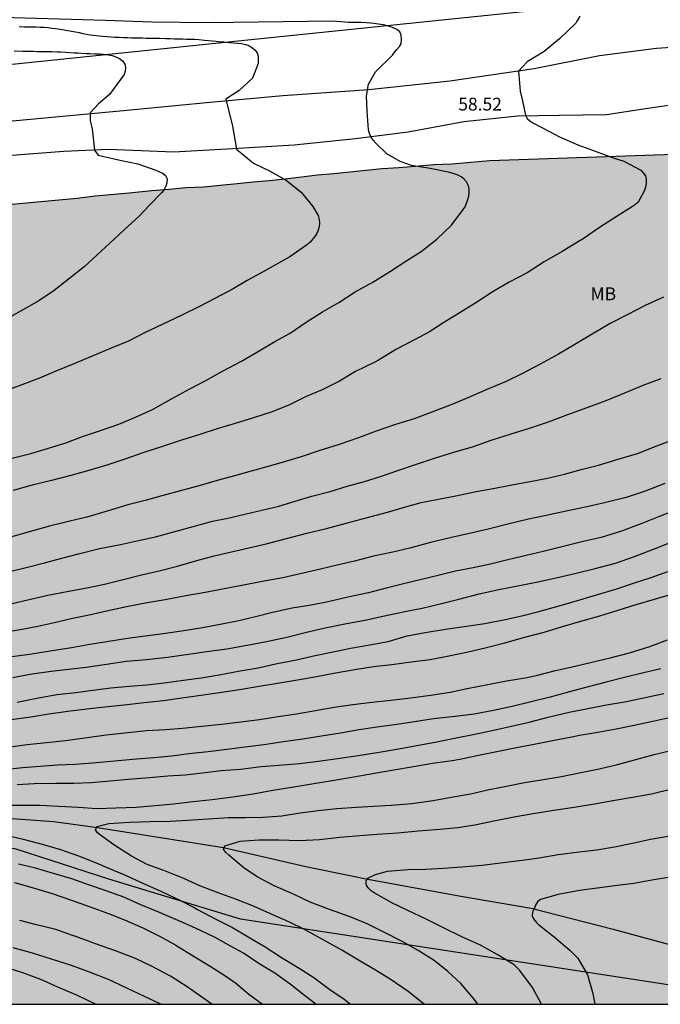
# Model space of a CAD drawing. Units: metres. Extents: x 578893 to 579244, y 4789790 to 4790041.
# Drawn here: x 579118 to 579155, y 4789790 to 4789848 of the extents above; entities that cross this region are included whole.
import ezdxf

# ---------------------------------------------------------------- set-up
doc = ezdxf.new("R2010")
doc.units = ezdxf.units.M
for name, color, linetype in [('010106', 9, 'Continuous'), ('020104', 34, 'Continuous'), ('020308', 9, 'Continuous'), ('050103', 4, 'Continuous'), ('060110', 9, 'Continuous'), ('070108', 9, 'VALLA'), ('100106', 63, 'Continuous'), ('100301', 7, 'Continuous'), ('130101', 9, 'Continuous'), ('990504', 63, 'Continuous')]:
    doc.layers.add(name, color=color, linetype=linetype)
doc.layers.add('020105', color=24, linetype='Continuous', lineweight=30)
doc.styles.add('ARIAL', font='ARIAL.TTF', dxfattribs={"height": 1})
doc.linetypes.add('VALLA', pattern='A,1,[200,DONOSTI.shx,S=0.1,R=0,X=0,Y=0],1', length=2)

msp = doc.modelspace()

# ---------------------------------------------------------------- hatches: boundary and pattern name
at = {"layer": '990504'}
msp.add_hatch(color=256, dxfattribs=at).paths.add_polyline_path([(579227, 4789842.496), (579226.596, 4789842.228), (579225.782, 4789841.538), (579225.436, 4789841.308), (579224.97, 4789841.136), (579224.712, 4789841.082), (579223.97, 4789841.052), (579223.562, 4789841.14), (579222.624, 4789841.514), (579221.501, 4789841.828), (579219.417, 4789842.282), (579218.147, 4789842.402), (579216.953, 4789842.358), (579215.665, 4789842.048), (579215.173, 4789841.984), (579213.771, 4789842.002), (579213.119, 4789842.178), (579210.217, 4789843.506), (579209.115, 4789843.808), (579207.72, 4789843.926), (579194.43, 4789842.747), (579188.5, 4789842.467), (579164.671, 4789840.527), (579146.522, 4789839.898), (579145.392, 4789839.848), (579143.162, 4789839.668), (579142.102, 4789839.618), (579141.042, 4789839.528), (579140.062, 4789839.438), (579139.082, 4789839.378), (579138.132, 4789839.288), (579137.192, 4789839.198), (579136.252, 4789839.098), (579135.302, 4789839.008), (579133.412, 4789838.788), (579132.472, 4789838.688), (579131.522, 4789838.598), (579130.582, 4789838.508), (579129.592, 4789838.418), (579128.612, 4789838.318), (579127.592, 4789838.268), (579126.612, 4789838.178), (579125.592, 4789838.088), (579124.272, 4789837.968), (579122.272, 4789837.778), (579121.212, 4789837.648), (579120.152, 4789837.558), (579118.032, 4789837.348), (579116.982, 4789837.258), (579115.922, 4789837.158), (579114.822, 4789837.108), (579112.603, 4789836.969), (579111.433, 4789836.879), (579110.263, 4789836.829), (579109.093, 4789836.779), (579107.913, 4789836.699), (579106.783, 4789836.609), (579105.613, 4789836.559), (579103.313, 4789836.379), (579102.143, 4789836.329), (579101.013, 4789836.239), (579099.873, 4789836.149), (579098.743, 4789836.059), (579097.643, 4789835.969), (579096.553, 4789835.879), (579095.423, 4789835.829), (579093.233, 4789835.649), (579092.133, 4789835.569), (579091.033, 4789835.439), (579089.943, 4789835.349), (579088.843, 4789835.259), (579087.753, 4789835.129), (579086.653, 4789835.039), (579084.503, 4789834.819), (579083.483, 4789834.699), (579082.463, 4789834.569), (579080.533, 4789834.379), (579079.583, 4789834.249), (579078.683, 4789834.119), (579070.894, 4789833.08), (579037.544, 4789830.41), (579036.515, 4789830.3), (579036.215, 4789830.25), (579035.905, 4789830.2), (579035.585, 4789830.15), (579035.265, 4789830.1), (579034.925, 4789830.05), (579034.595, 4789830), (579034.245, 4789829.94), (579033.865, 4789829.89), (579033.475, 4789829.83), (579033.085, 4789829.76), (579032.705, 4789829.69), (579032.155, 4789829.58), (579031.775, 4789829.51), (579031.405, 4789829.44), (579031.045, 4789829.37), (579030.525, 4789829.271), (579030.205, 4789829.201), (579029.735, 4789829.081), (579029.415, 4789828.991), (579028.905, 4789828.861), (579028.555, 4789828.781), (579028.175, 4789828.701), (579027.975, 4789828.671), (579027.585, 4789828.601), (579027.195, 4789828.521), (579026.995, 4789828.481), (579026.795, 4789828.431), (579026.595, 4789828.401), (579026.185, 4789828.311), (579025.975, 4789828.271), (579025.765, 4789828.221), (579025.555, 4789828.171), (579025.355, 4789828.131), (579025.135, 4789828.081), (579024.925, 4789828.031), (579024.505, 4789827.931), (579024.295, 4789827.891), (579024.085, 4789827.831), (579023.885, 4789827.781), (579023.685, 4789827.731), (579023.485, 4789827.681), (579023.285, 4789827.621), (579022.905, 4789827.511), (579022.535, 4789827.401), (579022.155, 4789827.281), (579021.765, 4789827.171), (579021.195, 4789826.981), (579021.005, 4789826.911), (579020.615, 4789826.761), (579020.425, 4789826.691), (579020.235, 4789826.611), (579020.045, 4789826.521), (579019.865, 4789826.431), (579019.505, 4789826.271), (579019.325, 4789826.181), (579018.985, 4789826.001), (579018.635, 4789825.821), (579018.455, 4789825.731), (579018.275, 4789825.641), (579017.915, 4789825.471), (579017.555, 4789825.301), (579017.365, 4789825.211), (579017.175, 4789825.131), (579016.975, 4789825.051), (579016.785, 4789824.961), (579016.585, 4789824.891), (579016.205, 4789824.731), (579016.005, 4789824.661), (579015.815, 4789824.581), (579015.445, 4789824.421), (579014.885, 4789824.191), (579014.695, 4789824.101), (579014.505, 4789824.011), (579014.315, 4789823.921), (579014.135, 4789823.831), (579013.955, 4789823.741), (579013.775, 4789823.641), (579013.405, 4789823.431), (579013.225, 4789823.331), (579013.035, 4789823.221), (579012.855, 4789823.111), (579012.485, 4789822.891), (579012.305, 4789822.791), (579011.965, 4789822.581), (579011.625, 4789822.371), (579011.305, 4789822.161), (579011.015, 4789821.941), (579010.715, 4789821.731), (579010.415, 4789821.511), (579010.115, 4789821.301), (579009.805, 4789821.101), (579009.495, 4789820.901), (579009.185, 4789820.711), (579008.885, 4789820.531), (579008.615, 4789820.361), (579008.395, 4789820.221), (579008.215, 4789820.081), (578999.905, 4789815.692), (578996.615, 4789814.372), (578996.325, 4789814.242), (578996.035, 4789814.102), (578995.735, 4789813.962), (578995.155, 4789813.682), (578994.865, 4789813.542), (578994.555, 4789813.402), (578994.255, 4789813.272), (578993.945, 4789813.152), (578993.635, 4789813.022), (578993.005, 4789812.802), (578992.695, 4789812.692), (578992.055, 4789812.472), (578991.755, 4789812.372), (578991.445, 4789812.262), (578991.125, 4789812.152), (578990.815, 4789812.042), (578990.495, 4789811.912), (578990.165, 4789811.802), (578989.535, 4789811.562), (578989.215, 4789811.442), (578988.885, 4789811.322), (578988.555, 4789811.192), (578988.225, 4789811.082), (578987.875, 4789810.952), (578987.545, 4789810.832), (578986.896, 4789810.572), (578986.566, 4789810.432), (578986.246, 4789810.292), (578985.946, 4789810.142), (578985.666, 4789809.982), (578985.386, 4789809.822), (578985.126, 4789809.642), (578984.636, 4789809.292), (578984.416, 4789809.092), (578984.036, 4789808.712), (578983.856, 4789808.502), (578983.706, 4789808.312), (578983.566, 4789808.102), (578983.436, 4789807.902), (578983.336, 4789807.692), (578983.236, 4789807.492), (578983.066, 4789807.052), (578983.006, 4789806.822), (578982.936, 4789806.582), (578982.886, 4789806.342), (578982.826, 4789806.092), (578982.776, 4789805.852), (578982.716, 4789805.612), (578982.576, 4789805.142), (578982.335, 4789804.112), (578982.285, 4789803.822), (578982.205, 4789803.262), (578982.185, 4789802.972), (578982.155, 4789802.682), (578982.155, 4789802.372), (578982.135, 4789802.082), (578982.125, 4789801.782), (578982.125, 4789801.472), (578982.115, 4789801.172), (578982.105, 4789800.582), (578982.095, 4789800.282), (578982.095, 4789799.992), (578982.085, 4789799.702), (578982.085, 4789799.412), (578982.095, 4789799.122), (578982.105, 4789798.852), (578982.135, 4789798.592), (578982.185, 4789798.342), (578982.335, 4789797.902), (578982.435, 4789797.692), (578982.575, 4789797.492), (578982.725, 4789797.292), (578982.875, 4789797.112), (578983.055, 4789796.932), (578983.455, 4789796.602), (578983.665, 4789796.442), (578983.885, 4789796.302), (578984.125, 4789796.192), (578984.365, 4789796.092), (578984.595, 4789796.012), (578985.075, 4789795.922), (578985.325, 4789795.912), (578985.565, 4789795.902), (578986.055, 4789795.922), (578986.295, 4789795.952), (578986.525, 4789796.002), (578986.775, 4789796.052), (578987.025, 4789796.112), (578987.265, 4789796.182), (578987.515, 4789796.252), (578987.775, 4789796.322), (578988.305, 4789796.502), (578988.575, 4789796.602), (578988.845, 4789796.702), (578989.125, 4789796.802), (578989.385, 4789796.902), (578989.675, 4789797.012), (578990.245, 4789797.202), (578990.535, 4789797.282), (578990.835, 4789797.352), (578991.155, 4789797.392), (578991.485, 4789797.422), (578991.815, 4789797.422), (578992.465, 4789797.382), (578992.795, 4789797.332), (578993.095, 4789797.262), (578993.705, 4789797.032), (578993.995, 4789796.882), (578994.295, 4789796.702), (578994.565, 4789796.522), (578994.835, 4789796.302), (578995.085, 4789796.072), (578995.535, 4789795.572), (578995.755, 4789795.302), (578995.975, 4789795.042), (578996.175, 4789794.752), (578996.385, 4789794.462), (578996.575, 4789794.162), (578996.945, 4789793.532), (578997.115, 4789793.212), (578997.275, 4789792.892), (578997.585, 4789792.262), (578997.725, 4789791.942), (578997.865, 4789791.632), (578998.015, 4789791.322), (578998.145, 4789791.002), (578998.366, 4789790.422), (579244.148, 4789790.417), (579244.149, 4789838.083), (579243.908, 4789838.39), (579242.468, 4789840.742), (579242.098, 4789841.126), (579241.666, 4789841.346), (579240.434, 4789841.556), (579238.084, 4789841.716), (579236.934, 4789841.762), (579232.154, 4789841.776), (579231.102, 4789841.844), (579229.844, 4789842.034), (579228.69, 4789842.524), (579227.488, 4789842.608)])

# ---------------------------------------------------------------- linework, layer by layer
at = {"layer": '010106', "flags": 128}
msp.add_lwpolyline([(578894.158, 4789790.425), (579244.148, 4789790.417), (579244.153, 4790040.41), (578894.163, 4790040.417)], close=True, dxfattribs=at)
at = {"layer": '020104', "flags": 128}
for points, elevation in [([(579117.408, 4789822.436), (579118.504, 4789822.711), (579119.482, 4789823.002), (579120.561, 4789823.331), (579121.541, 4789823.692), (579122.581, 4789824.059), (579123.653, 4789824.427), (579124.628, 4789824.839), (579125.634, 4789825.28), (579126.736, 4789825.899), (579127.818, 4789826.496), (579128.75, 4789826.976), (579129.734, 4789827.519), (579130.852, 4789828.108), (579131.785, 4789828.663), (579132.789, 4789829.26), (579133.689, 4789829.763), (579134.634, 4789830.404), (579135.594, 4789831.001), (579136.544, 4789831.552), (579137.511, 4789832.182), (579138.53, 4789832.752), (579139.575, 4789833.396), (579140.524, 4789834.016), (579141.372, 4789834.549), (579142.281, 4789835.258), (579143.147, 4789836.084), (579143.827, 4789836.994), (579143.943, 4789837.168), (579144.103, 4789837.59), (579144.155, 4789837.789), (579144.184, 4789838.002), (579144.176, 4789838.23), (579144.112, 4789838.436), (579144.02, 4789838.624), (579143.868, 4789838.809), (579143.705, 4789838.926), (579143.484, 4789839.041), (579143.04, 4789839.172), (579141.904, 4789839.411), (579140.799, 4789839.586), (579140.137, 4789839.809), (579139.361, 4789840.273), (579138.722, 4789840.893), (579138.565, 4789841.06), (579138.442, 4789841.251), (579138.346, 4789841.457), (579138.274, 4789841.666), (579138.202, 4789842.768), (579138.162, 4789843.668), (579138.292, 4789844.348), (579138.702, 4789845.078), (579139.692, 4789846.048), (579139.812, 4789846.228), (579139.952, 4789846.388), (579140.092, 4789846.558), (579140.192, 4789846.718), (579140.222, 4789846.958), (579140.202, 4789847.228), (579140.112, 4789847.408), (579139.952, 4789847.558), (579139.652, 4789847.698), (579139.372, 4789847.778), (579139.162, 4789847.818), (579138.842, 4789847.868), (579138.622, 4789847.908), (579138.392, 4789847.928), (579138.172, 4789847.938), (579137.832, 4789847.958), (579137.612, 4789847.958), (579137.402, 4789847.968), (579137.102, 4789847.968), (579136.902, 4789847.988), (579136.182, 4789848.048), (579128.922, 4789847.948), (579125.602, 4789847.978), (579122.882, 4789848.078), (579114.783, 4789848.308)], 59), ([(579150.662, 4789848.327), (579150.532, 4789848.107), (579150.422, 4789847.927), (579149.462, 4789847.007), (579148.572, 4789846.267), (579147.572, 4789845.668), (579147.072, 4789845.108), (579147.162, 4789843.948), (579147.31, 4789843.38), (579147.482, 4789842.523), (579147.578, 4789842.332), (579147.73, 4789842.198), (579147.917, 4789842.092), (579148.876, 4789841.573), (579149.474, 4789841.265), (579150.552, 4789840.798), (579151.551, 4789840.428), (579152.607, 4789840.038), (579153.235, 4789839.829), (579154.232, 4789839.304), (579154.371, 4789839.158), (579154.505, 4789838.984), (579154.554, 4789838.772), (579154.549, 4789838.531), (579154.515, 4789838.31), (579154.438, 4789838.077), (579154.079, 4789837.44), (579153.921, 4789837.303), (579153.744, 4789837.176), (579152.798, 4789836.566), (579151.819, 4789835.941), (579150.853, 4789835.275), (579150.625, 4789835.142), (579149.63, 4789834.542), (579148.567, 4789833.933), (579147.573, 4789833.288), (579146.529, 4789832.736), (579145.517, 4789832.153), (579144.571, 4789831.525), (579143.591, 4789830.926), (579142.697, 4789830.381), (579141.855, 4789829.84), (579140.945, 4789829.344), (579139.929, 4789828.819), (579138.876, 4789828.168), (579138.654, 4789828.058), (579137.529, 4789827.5), (579136.579, 4789826.943), (579135.57, 4789826.44), (579134.601, 4789826.018), (579133.654, 4789825.56), (579132.649, 4789825.143), (579131.551, 4789824.789), (579130.48, 4789824.467), (579129.429, 4789824.154), (579128.4, 4789823.823), (579127.334, 4789823.485), (579126.168, 4789823.087), (579125.124, 4789822.754), (579124.008, 4789822.377), (579122.954, 4789822.024), (579121.907, 4789821.698), (579120.842, 4789821.405), (579119.709, 4789821.116), (579118.591, 4789820.851), (579117.478, 4789820.533)], 58), ([(579117.523, 4789846.308), (579118.033, 4789846.288), (579118.243, 4789846.288), (579118.453, 4789846.278), (579118.663, 4789846.278), (579118.873, 4789846.268), (579119.093, 4789846.268), (579119.303, 4789846.268), (579119.533, 4789846.258), (579119.733, 4789846.258), (579120.042, 4789846.248), (579120.242, 4789846.238), (579120.562, 4789846.228), (579120.802, 4789846.208), (579121.062, 4789846.188), (579121.262, 4789846.178), (579121.462, 4789846.168), (579121.762, 4789846.148), (579121.962, 4789846.138), (579122.252, 4789846.128), (579122.522, 4789846.118), (579122.762, 4789846.098), (579123.062, 4789846.068), (579123.262, 4789846.028), (579123.492, 4789845.958), (579123.692, 4789845.858), (579123.882, 4789845.718), (579124.012, 4789845.528), (579124.052, 4789845.308), (579124.022, 4789845.118), (579123.972, 4789844.918), (579123.122, 4789843.748), (579122.462, 4789843.188), (579121.972, 4789842.668), (579121.982, 4789842.208), (579122.092, 4789841.728), (579122.242, 4789840.484), (579122.456, 4789840.192), (579123.634, 4789839.909), (579124.764, 4789839.671), (579125.827, 4789839.31), (579126.217, 4789839.124), (579126.391, 4789838.997), (579126.483, 4789838.801), (579126.467, 4789838.566), (579126.417, 4789838.366), (579126.323, 4789838.181), (579126.178, 4789837.991), (579125.461, 4789837.258), (579124.857, 4789836.62), (579123.971, 4789835.82), (579123.124, 4789835.024), (579122.371, 4789834.326), (579121.622, 4789833.637), (579120.791, 4789832.976), (579119.865, 4789832.255), (579118.965, 4789831.645), (579117.943, 4789831.067), (579116.963, 4789830.518)], 61), ([(579155.554, 4789831.87), (579154.494, 4789831.372), (579153.468, 4789830.858), (579152.429, 4789830.317), (579151.479, 4789829.748), (579150.467, 4789829.142), (579149.406, 4789828.527), (579148.334, 4789827.944), (579147.262, 4789827.38), (579146.347, 4789826.93), (579145.223, 4789826.46), (579144.106, 4789825.956), (579143.171, 4789825.568), (579141.996, 4789825.129), (579140.95, 4789824.731), (579139.869, 4789824.399), (579138.742, 4789824.016), (579137.692, 4789823.625), (579136.572, 4789823.235), (579135.377, 4789822.854), (579134.403, 4789822.532), (579133.431, 4789822.228), (579132.398, 4789821.94), (579131.418, 4789821.664), (579130.427, 4789821.395), (579129.42, 4789821.113), (579128.428, 4789820.834), (579127.405, 4789820.544), (579126.185, 4789820.222), (579125.206, 4789819.95), (579124.193, 4789819.685), (579122.975, 4789819.325), (579121.788, 4789818.978), (579120.788, 4789818.742), (579119.595, 4789818.442), (579118.414, 4789818.104), (579117.393, 4789817.809)], 57), ([(579117.269, 4789815.792), (579118.304, 4789816.039), (579119.306, 4789816.298), (579120.314, 4789816.564), (579121.304, 4789816.827), (579122.526, 4789817.124), (579123.755, 4789817.376), (579124.809, 4789817.597), (579125.803, 4789817.811), (579127.022, 4789818.141), (579128.02, 4789818.421), (579129.14, 4789818.728), (579130.042, 4789818.912), (579131.037, 4789819.136), (579132.03, 4789819.371), (579133.022, 4789819.62), (579133.997, 4789819.899), (579134.972, 4789820.201), (579136.047, 4789820.478), (579137.037, 4789820.779), (579138.042, 4789821.069), (579139.05, 4789821.368), (579140.006, 4789821.712), (579140.987, 4789822.045), (579142.143, 4789822.426), (579143.282, 4789822.781), (579144.429, 4789823.117), (579145.472, 4789823.475), (579146.575, 4789823.844), (579147.706, 4789824.188), (579148.819, 4789824.548), (579149.953, 4789824.99), (579151.09, 4789825.395), (579152.2, 4789825.814), (579153.306, 4789826.258), (579154.366, 4789826.706), (579155.432, 4789827.101)], 56), ([(579155.632, 4789820.934), (579154.489, 4789820.5), (579153.37, 4789820.128), (579152.183, 4789819.827), (579150.997, 4789819.565), (579149.856, 4789819.321), (579148.691, 4789819.076), (579147.656, 4789818.857), (579146.454, 4789818.554), (579145.29, 4789818.267), (579144.272, 4789818.03), (579143.067, 4789817.759), (579141.906, 4789817.488), (579140.714, 4789817.147), (579139.71, 4789816.928), (579138.572, 4789816.683), (579137.459, 4789816.393), (579136.449, 4789816.162), (579135.471, 4789815.919), (579134.272, 4789815.647), (579133.26, 4789815.423), (579132.054, 4789815.191), (579130.864, 4789814.955), (579129.82, 4789814.773), (579128.826, 4789814.58), (579127.579, 4789814.35), (579126.364, 4789814.123), (579125.318, 4789813.956), (579124.11, 4789813.709), (579122.942, 4789813.451), (579121.929, 4789813.23), (579120.946, 4789813.021), (579119.969, 4789812.794), (579118.906, 4789812.569), (579117.887, 4789812.358), (579116.854, 4789812.194)], 54), ([(579156.408, 4789819.446), (579155.26, 4789818.98), (579154.294, 4789818.599), (579153.107, 4789818.157), (579151.907, 4789817.776), (579150.863, 4789817.539), (579149.678, 4789817.254), (579148.517, 4789816.959), (579147.518, 4789816.725), (579146.453, 4789816.476), (579145.431, 4789816.218), (579144.421, 4789815.997), (579143.382, 4789815.804), (579142.364, 4789815.547), (579141.379, 4789815.326), (579140.339, 4789815.065), (579139.321, 4789814.801), (579138.286, 4789814.539), (579137.074, 4789814.279), (579135.919, 4789814.01), (579134.923, 4789813.814), (579133.81, 4789813.638), (579132.667, 4789813.387), (579131.666, 4789813.128), (579130.68, 4789812.885), (579129.696, 4789812.691), (579128.673, 4789812.509), (579127.476, 4789812.307), (579126.254, 4789812.127), (579125.207, 4789811.986), (579124.171, 4789811.853), (579122.95, 4789811.657), (579121.96, 4789811.498), (579120.885, 4789811.32), (579119.646, 4789811.117), (579118.422, 4789810.926), (579117.401, 4789810.778)], 53), ([(579117.447, 4789809.567), (579118.45, 4789809.766), (579119.692, 4789809.944), (579120.705, 4789810.062), (579121.755, 4789810.183), (579122.945, 4789810.347), (579124.083, 4789810.532), (579125.283, 4789810.636), (579126.508, 4789810.771), (579127.744, 4789810.942), (579128.953, 4789811.111), (579129.979, 4789811.257), (579131.168, 4789811.462), (579132.31, 4789811.692), (579133.493, 4789811.945), (579134.649, 4789812.231), (579135.753, 4789812.491), (579136.891, 4789812.718), (579138.061, 4789812.93), (579139.221, 4789813.192), (579140.411, 4789813.439), (579141.422, 4789813.635), (579142.398, 4789813.875), (579143.575, 4789814.168), (579144.764, 4789814.474), (579145.913, 4789814.739), (579147.033, 4789814.952), (579148.103, 4789815.166), (579149.283, 4789815.422), (579150.445, 4789815.679), (579151.569, 4789815.956), (579152.752, 4789816.275), (579153.859, 4789816.665), (579154.976, 4789817.087), (579155.923, 4789817.46)], 52), ([(579117.699, 4789808.131), (579118.851, 4789808.368), (579120.019, 4789808.575), (579121.148, 4789808.7), (579122.141, 4789808.832), (579123.187, 4789808.96), (579124.276, 4789809.063), (579125.292, 4789809.144), (579126.321, 4789809.257), (579127.448, 4789809.408), (579128.482, 4789809.557), (579129.53, 4789809.734), (579130.763, 4789809.957), (579131.82, 4789810.146), (579132.926, 4789810.386), (579134.057, 4789810.607), (579135.161, 4789810.855), (579136.222, 4789811.077), (579137.236, 4789811.283), (579138.236, 4789811.462), (579139.439, 4789811.691), (579140.54, 4789812.008), (579141.604, 4789812.211), (579142.786, 4789812.397), (579143.894, 4789812.559), (579145.089, 4789812.734), (579146.289, 4789812.967), (579147.272, 4789813.193), (579148.253, 4789813.437), (579149.459, 4789813.781), (579150.658, 4789814.12), (579151.629, 4789814.411), (579152.829, 4789814.778), (579153.812, 4789815.11), (579154.837, 4789815.427), (579155.822, 4789815.776)], 51), ([(579117.152, 4789805.487), (579118.283, 4789805.636), (579119.431, 4789805.757), (579120.533, 4789805.883), (579121.661, 4789806.033), (579122.913, 4789806.202), (579124.011, 4789806.324), (579125.282, 4789806.475), (579126.387, 4789806.531), (579127.391, 4789806.603), (579128.519, 4789806.711), (579129.676, 4789806.841), (579130.805, 4789806.966), (579131.891, 4789807.113), (579132.998, 4789807.29), (579134.072, 4789807.452), (579135.181, 4789807.644), (579136.268, 4789807.827), (579137.365, 4789807.995), (579138.484, 4789808.123), (579139.597, 4789808.253), (579140.756, 4789808.388), (579141.908, 4789808.539), (579143.069, 4789808.719), (579144.071, 4789808.92), (579145.279, 4789809.156), (579146.376, 4789809.368), (579147.574, 4789809.576), (579148.187, 4789809.705), (579149.231, 4789809.979), (579150.379, 4789810.246), (579151.435, 4789810.5), (579152.44, 4789810.734), (579153.579, 4789811.021), (579154.76, 4789811.383), (579155.798, 4789811.778)], 49), ([(579155.397, 4789810.086), (579154.392, 4789809.841), (579153.281, 4789809.577), (579152.211, 4789809.307), (579151.151, 4789809.028), (579150.047, 4789808.728), (579148.918, 4789808.42), (579147.82, 4789808.137), (579146.695, 4789807.881), (579145.597, 4789807.638), (579144.479, 4789807.425), (579143.362, 4789807.287), (579142.094, 4789807.149), (579140.969, 4789806.967), (579139.797, 4789806.799), (579138.779, 4789806.667), (579137.73, 4789806.5), (579136.636, 4789806.305), (579135.539, 4789806.137), (579134.429, 4789805.966), (579133.306, 4789805.795), (579132.162, 4789805.635), (579131.061, 4789805.495), (579129.986, 4789805.347), (579128.885, 4789805.214), (579127.763, 4789805.091), (579126.758, 4789804.971), (579125.681, 4789804.871), (579124.472, 4789804.77), (579123.198, 4789804.643), (579122.118, 4789804.543), (579121.079, 4789804.477), (579120.062, 4789804.431), (579119.052, 4789804.36), (579118.018, 4789804.271), (579116.977, 4789804.155)], 48), ([(579117.698, 4789803.303), (579118.71, 4789803.357), (579119.965, 4789803.377), (579121.023, 4789803.377), (579122.063, 4789803.422), (579123.159, 4789803.516), (579124.201, 4789803.612), (579125.447, 4789803.705), (579126.524, 4789803.806), (579127.551, 4789803.87), (579128.567, 4789803.982), (579129.644, 4789804.117), (579130.777, 4789804.205), (579132.004, 4789804.346), (579133.035, 4789804.434), (579134.242, 4789804.541), (579135.357, 4789804.663), (579136.605, 4789804.842), (579137.674, 4789804.991), (579138.799, 4789805.181), (579140.057, 4789805.389), (579141.105, 4789805.594), (579142.28, 4789805.809), (579143.324, 4789806.012), (579144.509, 4789806.256), (579145.6, 4789806.482), (579146.664, 4789806.72), (579147.703, 4789806.959), (579148.809, 4789807.243), (579150.045, 4789807.538), (579151.128, 4789807.749), (579152.218, 4789807.963), (579153.398, 4789808.167), (579154.486, 4789808.395), (579155.572, 4789808.63)], 47), ([(579156, 4789807.221), (579154.945, 4789806.992), (579153.837, 4789806.763), (579152.788, 4789806.543), (579151.708, 4789806.341), (579150.638, 4789806.164), (579150.196, 4789806.081), (579149.058, 4789805.857), (579147.993, 4789805.651), (579146.857, 4789805.434), (579145.804, 4789805.208), (579144.72, 4789804.996), (579143.642, 4789804.772), (579143.186, 4789804.684), (579142.032, 4789804.534), (579140.923, 4789804.34), (579139.761, 4789804.134), (579138.642, 4789803.947), (579137.419, 4789803.737), (579136.266, 4789803.536), (579135.087, 4789803.345), (579133.908, 4789803.142), (579132.685, 4789802.945), (579131.52, 4789802.728), (579130.346, 4789802.563), (579129.13, 4789802.41), (579128.011, 4789802.275), (579126.87, 4789802.151), (579125.789, 4789802.046), (579124.683, 4789801.948), (579123.486, 4789801.905), (579122.37, 4789801.878), (579121.293, 4789801.947), (579120.145, 4789802.015), (579119.046, 4789802.072), (579118.002, 4789802.072), (579116.985, 4789802.072)], 46), ([(579144.679, 4789790.419), (579144.475, 4789790.723), (579143.695, 4789791.645), (579142.936, 4789792.344), (579142.126, 4789792.99), (579141.201, 4789793.562), (579140.286, 4789794.084), (579139.174, 4789794.646), (579138.205, 4789795.139), (579137.206, 4789795.545), (579136.005, 4789795.968), (579134.876, 4789796.399), (579133.887, 4789796.865), (579132.753, 4789797.367), (579131.809, 4789797.878), (579131.009, 4789798.404), (579130.104, 4789799.159), (579129.923, 4789799.311), (579129.787, 4789799.512), (579129.872, 4789799.712), (579130.762, 4789799.986), (579131.863, 4789800.066), (579133.028, 4789800.066), (579134.234, 4789800.02), (579135.422, 4789800.073), (579136.598, 4789800.205), (579137.767, 4789800.32), (579138.784, 4789800.397), (579139.997, 4789800.471), (579141.193, 4789800.582), (579142.455, 4789800.677), (579143.51, 4789800.773), (579144.509, 4789800.942), (579145.72, 4789801.2), (579146.918, 4789801.424), (579147.936, 4789801.602), (579149.145, 4789801.803), (579150.339, 4789801.968), (579151.519, 4789802.162), (579152.712, 4789802.385), (579153.857, 4789802.57), (579154.855, 4789802.751), (579156.042, 4789803.042)], 44), ([(579116.988, 4789800.35), (579118.065, 4789800.09), (579119.175, 4789799.803), (579120.251, 4789799.496), (579121.295, 4789799.113), (579122.338, 4789798.71), (579122.918, 4789798.465), (579123.951, 4789798.02), (579125.058, 4789797.524), (579126.159, 4789797.027), (579127.269, 4789796.504), (579128.071, 4789796.086), (579128.271, 4789795.966), (579129.339, 4789795.401), (579130.327, 4789794.925), (579131.235, 4789794.364), (579132.224, 4789793.783), (579133.193, 4789793.161), (579134.223, 4789792.531), (579135.077, 4789791.994), (579136.027, 4789791.287), (579136.866, 4789790.71), (579137.229, 4789790.419)], 46), ([(579148.419, 4789790.419), (579147.883, 4789791.402), (579147.143, 4789792.405), (579146.809, 4789792.725), (579145.828, 4789793.338), (579144.853, 4789793.893), (579143.792, 4789794.358), (579142.673, 4789794.898), (579141.662, 4789795.411), (579140.589, 4789795.919), (579139.649, 4789796.361), (579138.618, 4789796.951), (579138.447, 4789797.075), (579138.259, 4789797.239), (579138.139, 4789797.443), (579138.149, 4789797.671), (579138.288, 4789797.834), (579138.702, 4789798.03), (579139.393, 4789798.218), (579140.596, 4789798.318), (579141.632, 4789798.333), (579142.666, 4789798.4), (579143.741, 4789798.476), (579144.944, 4789798.574), (579146.01, 4789798.707), (579147.285, 4789798.866), (579148.285, 4789799.012), (579149.385, 4789799.206), (579150.613, 4789799.36), (579151.663, 4789799.465), (579152.693, 4789799.656), (579153.756, 4789799.868), (579154.802, 4789800.09), (579156.055, 4789800.321)], 43), ([(579135.192, 4789790.419), (579134.54, 4789790.925), (579133.703, 4789791.596), (579132.788, 4789792.237), (579131.819, 4789792.827), (579130.963, 4789793.408), (579130.23, 4789793.799), (579129.295, 4789794.335), (579128.145, 4789794.876), (579127.003, 4789795.391), (579126.034, 4789795.8), (579124.939, 4789796.252), (579123.951, 4789796.688), (579122.924, 4789797.068), (579121.932, 4789797.407), (579120.907, 4789797.764), (579119.831, 4789798.092), (579118.769, 4789798.388), (579117.782, 4789798.63)], 47), ([(579155.948, 4789797.871), (579154.883, 4789797.687), (579153.818, 4789797.492), (579152.708, 4789797.364), (579151.674, 4789797.227), (579150.642, 4789797.078), (579149.396, 4789796.85), (579148.365, 4789796.561), (579148.176, 4789796.428), (579148.06, 4789796.234), (579147.988, 4789796.021), (579147.895, 4789795.815), (579147.874, 4789795.603), (579147.956, 4789795.419), (579148.112, 4789795.222), (579148.267, 4789795.075), (579149.152, 4789794.365), (579150.081, 4789793.597), (579150.551, 4789793.123), (579151.111, 4789792.148), (579151.426, 4789791.049), (579151.537, 4789790.419)], 42), ([(579117.558, 4789797.55), (579118.583, 4789797.267), (579119.755, 4789796.918), (579120.826, 4789796.542), (579121.984, 4789796.131), (579123.059, 4789795.747), (579124.001, 4789795.378), (579125.06, 4789794.898), (579126.11, 4789794.365), (579126.997, 4789793.879), (579128.063, 4789793.22), (579129.015, 4789792.657), (579129.877, 4789792.103), (579130.485, 4789791.669), (579131.28, 4789791.01), (579132.084, 4789790.419)], 48), ([(579129.106, 4789790.419), (579128.573, 4789790.789), (579127.657, 4789791.45), (579126.681, 4789792.057), (579125.577, 4789792.653), (579124.644, 4789793.095), (579123.472, 4789793.557), (579122.298, 4789793.957), (579121.139, 4789794.399), (579120.94, 4789794.459), (579119.978, 4789794.797), (579118.842, 4789795.077), (579117.853, 4789795.325)], 49), ([(579122.31, 4789790.42), (579122.219, 4789790.462), (579121.245, 4789790.932), (579120.079, 4789791.428), (579119.086, 4789791.871), (579118.039, 4789792.254), (579116.917, 4789792.615)], 51)]:
    msp.add_lwpolyline(points, dxfattribs=dict(at, elevation=elevation))
at = {"layer": '020105', "flags": 128}
for points, elevation in [([(579117.823, 4789847.728), (579118.133, 4789847.718), (579118.553, 4789847.708), (579118.813, 4789847.708), (579119.053, 4789847.698), (579119.283, 4789847.688), (579119.513, 4789847.668), (579119.753, 4789847.638), (579120.103, 4789847.588), (579120.333, 4789847.548), (579120.673, 4789847.488), (579120.892, 4789847.448), (579121.112, 4789847.408), (579121.332, 4789847.368), (579121.552, 4789847.328), (579121.762, 4789847.278), (579121.972, 4789847.248), (579122.182, 4789847.218), (579122.502, 4789847.178), (579122.722, 4789847.158), (579122.952, 4789847.138), (579123.192, 4789847.118), (579123.432, 4789847.108), (579123.682, 4789847.098), (579123.932, 4789847.088), (579124.172, 4789847.078), (579124.402, 4789847.068), (579124.842, 4789847.058), (579125.052, 4789847.058), (579125.262, 4789847.048), (579125.562, 4789847.048), (579125.762, 4789847.038), (579126.042, 4789847.038), (579126.402, 4789847.018), (579126.662, 4789847.018), (579126.922, 4789847.008), (579127.162, 4789847.008), (579127.402, 4789846.998), (579127.632, 4789846.988), (579127.862, 4789846.978), (579128.112, 4789846.978), (579128.352, 4789846.968), (579128.672, 4789846.938), (579128.902, 4789846.908), (579129.122, 4789846.888), (579129.352, 4789846.868), (579129.602, 4789846.838), (579129.802, 4789846.828), (579130.122, 4789846.798), (579130.362, 4789846.778), (579130.602, 4789846.758), (579130.842, 4789846.728), (579131.072, 4789846.678), (579131.272, 4789846.618), (579131.442, 4789846.508), (579131.622, 4789846.358), (579131.762, 4789846.178), (579131.822, 4789845.988), (579131.822, 4789845.768), (579131.822, 4789845.568), (579131.492, 4789844.698), (579130.712, 4789843.978), (579129.932, 4789843.478), (579130.322, 4789841.888), (579130.545, 4789840.531), (579131.545, 4789839.727), (579132.493, 4789839.267), (579133.481, 4789838.704), (579134.341, 4789838.027), (579135.017, 4789837.187), (579135.328, 4789836.643), (579135.4, 4789836.425), (579135.416, 4789836.215), (579135.389, 4789835.99), (579135.338, 4789835.789), (579135.249, 4789835.594), (579135.131, 4789835.413), (579134.838, 4789835.066), (579134.653, 4789834.908), (579133.684, 4789834.227), (579132.691, 4789833.675), (579132.068, 4789833.327), (579131.18, 4789832.838), (579130.36, 4789832.345), (579129.283, 4789831.789), (579128.376, 4789831.322), (579127.304, 4789830.785), (579126.199, 4789830.264), (579125.17, 4789829.765), (579124.232, 4789829.287), (579123.201, 4789828.879), (579122.094, 4789828.411), (579121.017, 4789827.95), (579119.977, 4789827.526), (579119.022, 4789827.116), (579117.986, 4789826.733), (579116.926, 4789826.328)], 60), ([(579117.328, 4789813.893), (579118.492, 4789814.159), (579119.507, 4789814.402), (579120.737, 4789814.642), (579121.785, 4789814.832), (579122.821, 4789815.034), (579124.001, 4789815.334), (579124.981, 4789815.589), (579126.026, 4789815.816), (579127.01, 4789816.085), (579128.234, 4789816.435), (579129.245, 4789816.701), (579130.251, 4789816.947), (579131.281, 4789817.172), (579132.299, 4789817.41), (579133.474, 4789817.722), (579134.673, 4789818.032), (579135.832, 4789818.314), (579136.974, 4789818.61), (579138.151, 4789818.927), (579139.39, 4789819.261), (579140.393, 4789819.557), (579141.362, 4789819.822), (579142.384, 4789820.019), (579143.391, 4789820.225), (579144.59, 4789820.483), (579145.576, 4789820.659), (579146.58, 4789820.849), (579147.754, 4789821.059), (579148.775, 4789821.259), (579149.764, 4789821.496), (579150.741, 4789821.76), (579151.747, 4789822.012), (579152.908, 4789822.372), (579154.045, 4789822.704), (579155.172, 4789823.143), (579156.11, 4789823.511)], 55), ([(579117.361, 4789807.116), (579118.508, 4789807.272), (579119.56, 4789807.446), (579120.672, 4789807.599), (579121.795, 4789807.726), (579122.837, 4789807.849), (579123.967, 4789807.967), (579125.148, 4789808.108), (579126.277, 4789808.226), (579127.353, 4789808.379), (579128.453, 4789808.545), (579129.564, 4789808.698), (579130.733, 4789808.875), (579131.874, 4789809.061), (579132.962, 4789809.237), (579134.122, 4789809.437), (579135.235, 4789809.63), (579136.356, 4789809.854), (579137.491, 4789810.043), (579138.584, 4789810.216), (579139.655, 4789810.343), (579140.783, 4789810.49), (579141.898, 4789810.634), (579142.99, 4789810.841), (579144.117, 4789811.076), (579145.199, 4789811.331), (579146.268, 4789811.613), (579147.441, 4789811.932), (579148.573, 4789812.236), (579149.655, 4789812.557), (579150.722, 4789812.877), (579151.829, 4789813.189), (579152.915, 4789813.525), (579153.966, 4789813.852), (579155.04, 4789814.171), (579156.162, 4789814.486)], 50), ([(579141.539, 4789790.419), (579141.464, 4789790.484), (579140.607, 4789791.162), (579139.604, 4789791.854), (579138.696, 4789792.41), (579137.791, 4789792.948), (579136.72, 4789793.59), (579135.662, 4789794.184), (579134.536, 4789794.803), (579133.623, 4789795.244), (579132.681, 4789795.663), (579131.542, 4789796.166), (579130.543, 4789796.563), (579129.486, 4789796.947), (579128.405, 4789797.363), (579127.464, 4789797.794), (579126.302, 4789798.258), (579125.324, 4789798.619), (579124.405, 4789799.095), (579123.375, 4789799.77), (579122.587, 4789800.33), (579122.416, 4789800.46), (579122.302, 4789800.644), (579122.37, 4789800.842), (579123.081, 4789801.009), (579124.285, 4789801.099), (579125.492, 4789801.123), (579126.674, 4789801.157), (579127.676, 4789801.216), (579128.896, 4789801.291), (579130.077, 4789801.361), (579131.08, 4789801.371), (579132.118, 4789801.38), (579133.203, 4789801.471), (579134.28, 4789801.64), (579135.332, 4789801.767), (579136.426, 4789801.89), (579137.574, 4789801.977), (579138.573, 4789802.027), (579139.618, 4789802.099), (579140.822, 4789802.188), (579142.076, 4789802.366), (579143.126, 4789802.557), (579144.279, 4789802.762), (579145.258, 4789802.982), (579146.369, 4789803.21), (579147.413, 4789803.423), (579148.531, 4789803.587), (579149.588, 4789803.761), (579150.619, 4789803.975), (579151.798, 4789804.228), (579152.873, 4789804.47), (579153.949, 4789804.773), (579155.017, 4789805.051), (579155.993, 4789805.286)], 45), ([(579126.129, 4789790.42), (579126.115, 4789790.428), (579125.133, 4789790.886), (579124.122, 4789791.358), (579123.048, 4789791.869), (579121.938, 4789792.294), (579120.884, 4789792.692), (579119.708, 4789793.07), (579118.612, 4789793.411), (579117.476, 4789793.728)], 50)]:
    msp.add_lwpolyline(points, dxfattribs=dict(at, elevation=elevation))
at = {"layer": '050103'}
msp.add_polyline3d([(579115.48, 4789801.442, 45.657), (579119.85, 4789801.132, 45.143), (579122.409, 4789800.79, 45.003), (579129.795, 4789799.606, 44.015), (579134.609, 4789798.504, 43.489), (579138.239, 4789797.744, 43.023), (579143.693, 4789796.756, 42.391), (579147.819, 4789796.054, 42.011), (579152.612, 4789794.826, 41.335), (579156.566, 4789793.754, 40.965)], dxfattribs=at)
at = {"layer": '060110'}
for points in [[(579064.824, 4789838.45, 66.732), (579071.084, 4789839.169, 65.97), (579076.162, 4789839.749, 65.432), (579080.913, 4789840.093, 64.964), (579085.585, 4789840.313, 64.504), (579088.005, 4789840.687, 64.302), (579091.247, 4789841.199, 64.002), (579093.543, 4789841.377, 63.776), (579096.403, 4789841.295, 63.526), (579098.811, 4789841.149, 63.324), (579101.857, 4789841.071, 63.058), (579105.081, 4789841.157, 62.714), (579108.657, 4789841.432, 62.39), (579114.457, 4789841.932, 61.822), (579119.322, 4789842.37, 61.214), (579123.932, 4789842.81, 60.74), (579128.792, 4789843.276, 60.118), (579133.274, 4789843.692, 59.564), (579138.302, 4789844.036, 58.92), (579143.048, 4789844.54, 58.428), (579147.978, 4789845.274, 57.944), (579151.804, 4789846.033, 57.764), (579155.156, 4789846.465, 57.534), (579159.007, 4789846.721, 57.134)], [(579156.845, 4789843.227, 57.201), (579154.645, 4789842.917, 57.265), (579152.218, 4789842.55, 57.535), (579149.458, 4789842.514, 57.805), (579147.03, 4789842.466, 58.101), (579143.872, 4789842.144, 58.435), (579140.6, 4789841.54, 58.833), (579137.53, 4789841.138, 59.167), (579133.924, 4789840.776, 59.627), (579129.984, 4789840.54, 60.141), (579126.852, 4789840.354, 60.549), (579124.966, 4789840.45, 60.735), (579123.032, 4789840.516, 60.975), (579120.448, 4789840.412, 61.219), (579115.334, 4789840.018, 61.741)]]:
    msp.add_polyline3d(points, dxfattribs=at)
at = {"layer": '070108'}
msp.add_polyline3d([(579008.75, 4789835.254, 75.316), (579011.265, 4789835.411, 75.128), (579023.175, 4789836.47, 73.288), (579034.515, 4789837.48, 71.608), (579047.304, 4789838.61, 69.768), (579062.074, 4789839.92, 67.088), (579075.854, 4789841.409, 65.248), (579087.863, 4789842.499, 64.078), (579099.773, 4789843.889, 63.238), (579111.163, 4789844.868, 62.068), (579128.562, 4789846.678, 60.228), (579151.322, 4789849.027, 57.888), (579169.251, 4789850.887, 55.708), (579184.651, 4789852.277, 53.528), (579196.35, 4789853.806, 51.189), (579205.47, 4789854.756, 49.519), (579222.68, 4789856.566, 48.339)], dxfattribs=at)
at = {"layer": '100106', "elevation": 51.367, "flags": 128}
msp.add_lwpolyline([(579164.671, 4789840.527), (579146.522, 4789839.898), (579145.392, 4789839.848), (579143.162, 4789839.668), (579142.102, 4789839.618), (579141.042, 4789839.528), (579140.062, 4789839.438), (579139.082, 4789839.378), (579138.132, 4789839.288), (579137.192, 4789839.198), (579136.252, 4789839.098), (579135.302, 4789839.008), (579133.412, 4789838.788), (579132.472, 4789838.688), (579131.522, 4789838.598), (579130.582, 4789838.508), (579129.592, 4789838.418), (579128.612, 4789838.318), (579127.592, 4789838.268), (579126.612, 4789838.178), (579125.592, 4789838.088), (579124.272, 4789837.968), (579122.272, 4789837.778), (579121.212, 4789837.648), (579120.152, 4789837.558), (579118.032, 4789837.348), (579116.982, 4789837.258)], dxfattribs=at)
at = {"layer": '130101'}
msp.add_polyline3d([(579220.348, 4789790.418, 41.91), (579214.81, 4789793.07, 41.63), (579203.21, 4789794.95, 41.72), (579197.97, 4789794.49, 41.72), (579158.37, 4789791.16, 42.54), (579130.79, 4789795.41, 48.72), (579123.08, 4789797.76, 48.72), (579117.64, 4789799.51, 48.72), (579110.67, 4789800.65, 48.72), (579110.2, 4789802.06, 48.72), (579085.51, 4789802.09, 50.12), (579059.88, 4789816.6, 63.56)], dxfattribs=at)

# ---------------------------------------------------------------- texts
at = {"layer": '020308', "style": 'ARIAL'}
msp.add_text('58.52', height=0.75, rotation=359.99877, dxfattribs=at).set_placement((579143.54, 4789842.804, 58.52))
at = {"layer": '100301', "style": 'ARIAL'}
msp.add_text('MB', height=0.75, rotation=359.99877, dxfattribs=at).set_placement((579151.283, 4789831.687))

doc.saveas('drawing.dxf')
